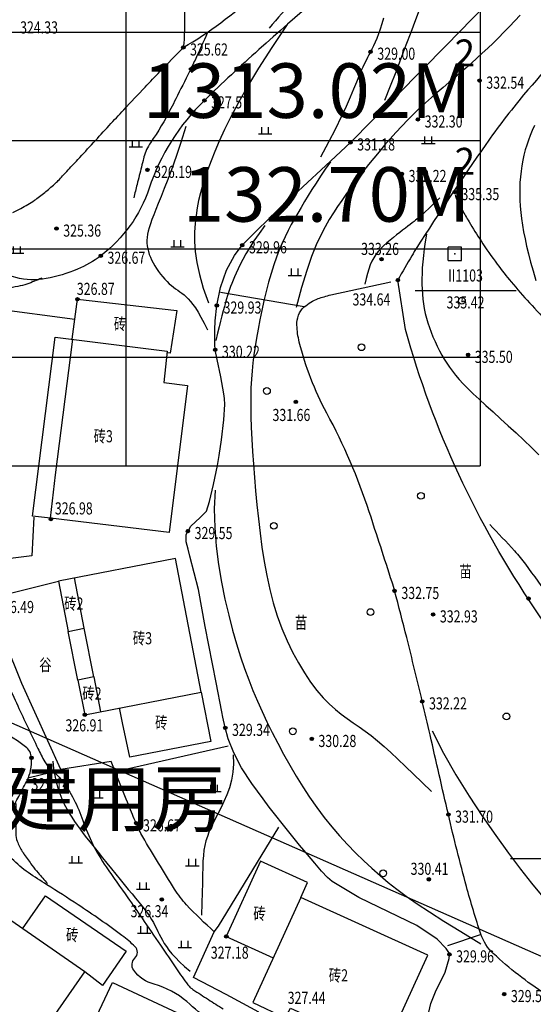
# Model space of a CAD drawing. Units: millimetres. Extents: x 1110997 to 1122953, y 2402449 to 2406798.
# Drawn here: x 1111102 to 1111140, y 2406595 to 2406669 of the extents above; entities that cross this region are included whole.
import ezdxf
from ezdxf.enums import TextEntityAlignment as Align

# ---------------------------------------------------------------- set-up
doc = ezdxf.new("R2010")
doc.units = ezdxf.units.MM
for name, color, linetype in [('DIM_COOR', 3, 'Continuous'), ('地形图', 8, 'Continuous'), ('技术经济指标', 7, 'Continuous')]:
    doc.layers.add(name, color=color, linetype=linetype)
doc.styles.add('H1', font='SimSun.ttf')
doc.styles.add('HZ', font='SIMHEI.TTF', dxfattribs={"width": 0.8})

# ---------------------------------------------------------------- blocks, each defined once
blk = doc.blocks.new('G167')
for p, q in [((-1, 0), (1, 0)), ((-0.5, 0), (-0.5, 1)), ((0.5, 0), (0.5, 1))]:
    blk.add_line(p, q)
blk = doc.blocks.new('G904')
blk.add_hatch(color=256).paths.add_polyline_path([(-0.25, 0, 1), (0.25, 0, 1)])
blk.add_circle((0, 0), 0.25)
blk = doc.blocks.new('G127')
blk.add_circle((0, 0), 0.5)
blk = doc.blocks.new('G105')
for p, q in [((1, 1), (-1, 1)), ((-1, -1), (-1, 1)), ((1, -1), (1, 1)), ((-1, -1), (1, -1))]:
    blk.add_line(p, q)
blk.add_point((0, 0))

msp = doc.modelspace()

# ---------------------------------------------------------------- linework, layer by layer
at = {"layer": 'DIM_COOR', "color": 3}
msp.add_line((1111154.92953, 2406606.25614), (1111138.69353, 2406606.25614), dxfattribs=at)
at = {"layer": '地形图', "color": 8}
for p, q in [((1111142.23363, 2406598.44306), (1111017.70737, 2406653.28194)), ((1111131.60216, 2406648.45853), (1111139.10216, 2406648.45853))]:
    msp.add_line(p, q, dxfattribs=at)
for points in [[(1111087.23416, 2406666.61379, -0.00000115), (1111088.15784, 2406665.48816, -0.00000172), (1111088.77601, 2406664.73479, -0.00007439)], [(1111082.35136, 2406671.7798, -0.00008943), (1111084.00212, 2406669.71731, -0.00001792), (1111084.9635, 2406668.51562, -0.00000559), (1111088.04816, 2406664.65954, -0.00488382), (1111091.21021, 2406660.62649, -0.01278214), (1111092.36334, 2406659.04361, -0.07537065), (1111092.75089, 2406658.24859, -0.05422494), (1111092.98819, 2406657.04578, -0.04432141), (1111092.98575, 2406655.9122, -0.05321359), (1111092.80073, 2406654.98552, -0.01935389), (1111092.47683, 2406654.0759, -0.0260581), (1111092.17589, 2406653.42471, -0.01742184), (1111091.85173, 2406652.85835, -0.00467227), (1111090.55129, 2406650.80256, -0.02146326), (1111090.05546, 2406650.10256, -0.0115628), (1111089.05166, 2406648.86717)], [(1111186.90738, 2406654.85726, 0.0002811), (1111187.11911, 2406654.98096, 0.00350736), (1111187.136, 2406654.991, 0.00006468), (1111189.37131, 2406656.3415, 0.0003453), (1111189.78978, 2406656.5948, 0.00004846), (1111191.49096, 2406657.62633, 0.00005456), (1111193.002, 2406658.543, 0.00035926), (1111193.26715, 2406658.70415, 0.0000114), (1111201.6178, 2406663.78799, 0.00095442), (1111204.02854, 2406665.26202, 0.0062063), (1111204.396, 2406665.494, 0.10492563), (1111204.53163, 2406665.62942, 0.00814734), (1111205.83022, 2406667.69701, 0.03163622), (1111206.7637, 2406669.48457, -0.05561)], [(1111114.394, 2406666.512, 0.05787435), (1111119.73258, 2406670.49718, 0.05963155), (1111123.873, 2406675.465, 0.00787666), (1111124.79841, 2406676.94128, 0.03058515), (1111125.007, 2406677.339, 0.20166423), (1111125.0378, 2406678.62825, 0.02907338), (1111121.434, 2406686.44, 0.0603147), (1111113.08921, 2406698.35798, 0.31892859), (1111110.143, 2406699.023, 0.00288177), (1111109.87056, 2406698.90742, -0.00602935), (1111109.74, 2406698.853, -0.0141365), (1111107.57817, 2406698.05259, 0.00742363), (1111103.442, 2406696.584, 0.03264708), (1111099.43512, 2406694.78842, 0.04677684), (1111096.869, 2406693.107, 0.11834447), (1111096.45951, 2406692.58119, 0.04087521), (1111095.816, 2406690.787)], [(1111179.718, 2406699.096, -0.00761997), (1111172.82246, 2406692.47882, -0.01475433), (1111169.11132, 2406689.22354, -0.00291601), (1111161.57852, 2406683.07306, 0.00477117), (1111156.98858, 2406679.29694, 0.0143983), (1111144.97258, 2406668.61344, 0.02995439), (1111139.67068, 2406662.98291, 0.02113029), (1111136.86089, 2406659.31127, 0.0105842), (1111131.729, 2406651.643, 0.01049665), (1111131.36409, 2406651.04462, 0.00352852), (1111130.329, 2406649.235)], [(1111095.816, 2406690.787, -0.026484), (1111103.1044, 2406684.18266, -0.03152356), (1111108.546, 2406677.961, -0.00940648), (1111113.41796, 2406671.37323, -0.04585538), (1111114.264, 2406669.917, -0.09945364), (1111114.48095, 2406669.01652, -0.03644725), (1111114.394, 2406666.512)], [(1111140.543, 2406682.6, 0.01114299), (1111132.96187, 2406677.30125, 0.01855066), (1111128.604, 2406673.853, 0.0053476), (1111120.00571, 2406666.3544, 0.01103006), (1111115.958, 2406662.584, 0.11955772), (1111111.85582, 2406656.05267, -0.15076721), (1111108.262, 2406651.041, -0.06314958), (1111106.52773, 2406650.04045, -0.05228709), (1111104.2153, 2406649.34367, -0.11161222), (1111101.95444, 2406649.42082, -0.08768207), (1111099.35093, 2406650.61906)], [(1111127.40405, 2406676.71058, 0.00477187), (1111126.26812, 2406675.25535, 0.0106007), (1111125.77712, 2406674.58481, 0.002214), (1111124.76787, 2406673.1297, -0.00179478), (1111123.5244, 2406671.33369, -0.0187413), (1111122.59624, 2406670.10421, -0.01024358), (1111120.7711, 2406667.95749)], [(1111101.72612, 2406654.25588, 0.02575552), (1111102.3305, 2406654.55143, 0.02101656), (1111103.32963, 2406655.16173, 0.02568965), (1111104.09706, 2406655.73519, 0.00820363), (1111104.84251, 2406656.3753, 0.02185326), (1111105.10751, 2406656.63208, 0.00159316), (1111105.73865, 2406657.30376, 0.00121457), (1111106.56156, 2406658.18945, 0.00109655), (1111108.87993, 2406660.70792, -0.0023443), (1111109.96729, 2406661.88323, -0.00125859), (1111109.98868, 2406661.90603, -0.0000172), (1111111.55826, 2406663.56969, -0.00265464), (1111112.66104, 2406664.72614, -0.00170467), (1111114.394, 2406666.512)], [(1111116.16775, 2406667.56361, -0.00373559), (1111115.32102, 2406665.70161, -0.00712167), (1111114.85576, 2406664.73475, -0.00031109), (1111113.83937, 2406662.70057, -0.00087099), (1111113.47463, 2406661.97489, -0.03608962), (1111111.95621, 2406659.43962, 0.09188786), (1111111.47049, 2406658.37636, 0.0000196), (1111111.44268, 2406658.26524, 0.00000172), (1111111.12521, 2406656.99641, 0.00000719), (1111110.95995, 2406656.33588, 0.00000477), (1111110.71095, 2406655.34051)], [(1111134.58335, 2406655.56372, 0.01389412), (1111134.63734, 2406655.38407, 0.01759963), (1111134.68881, 2406655.24519, 0.00045267), (1111134.72396, 2406655.15994, 0.00506832), (1111134.72718, 2406655.15236, 0.01645841), (1111134.77148, 2406655.05951, 0.00386371), (1111134.97603, 2406654.67207, 0.00700717), (1111135.11367, 2406654.42457, 0.00200168), (1111135.611, 2406653.567, 0.01455767), (1111136.50361, 2406652.13898, 0.01171496), (1111137.70439, 2406650.42527, 0.01500257), (1111138.74775, 2406649.09366, 0.01229914), (1111140.1071, 2406647.54134, 0.00903358), (1111141.63208, 2406645.94291, 0.01524143)], [(1111145.61009, 2406642.57232, 0.00000449), (1111146.05187, 2406642.23332, 0.00009049)], [(1111103.88281, 2406649.37886, -0.02101475), (1111102.77883, 2406648.9399, -0.03636507), (1111102.11543, 2406648.76077, -0.03917959), (1111100.47214, 2406648.57476, 0.05854171), (1111099.37592, 2406648.40757, 0.03952114), (1111098.57058, 2406648.11606, 0.02635392), (1111097.43173, 2406647.52462, 0.05022073), (1111097.09279, 2406647.27643, 0.02729153), (1111096.548, 2406646.72993)], [(1111147.335, 2406594.607, -0.06011089), (1111143.77081, 2406595.10057, -0.07959439), (1111141.279, 2406596.203, -0.04329631), (1111137.4171, 2406599.21218, -0.12597873), (1111136.494, 2406600.647, -0.01394724), (1111135.42354, 2406604.1932, -0.00938883), (1111134.081, 2406609.529, -0.00106115), (1111132.72166, 2406615.45206, 0.0025246), (1111132.143, 2406617.94, 0.00293819), (1111130.98646, 2406622.6774, 0.00400132), (1111130.089, 2406626.144, 0.01237547), (1111129.89519, 2406626.80288, 0.00155077), (1111128.203, 2406632.015, 0.0446218), (1111125.04559, 2406639.35545, -0.06316927), (1111123.00444, 2406644.63007, -0.0529959), (1111122.83053, 2406645.88998, -0.09191474), (1111122.94223, 2406646.61891, -0.13384834), (1111123.36472, 2406647.23452, -0.08169958), (1111124.40218, 2406647.85665, -0.05463508), (1111124.85454, 2406647.98086, -0.04665083), (1111125.35634, 2406648.14052)], [(1111155.967, 2406608.428, -0.04001872), (1111147.58024, 2406616.00082, -0.04001872), (1111140.507, 2406624.813, -0.04061797), (1111134.85661, 2406634.79289, -0.04061797), (1111130.894, 2406645.555)], [(1111137.14874, 2406631.06684, -0.01115634), (1111138.98966, 2406629.11257, -0.02336516), (1111139.80254, 2406628.12062, -0.00792661), (1111141.61364, 2406625.60471, 0.00986185), (1111143.0772, 2406623.58809, 0.02143027), (1111145.62448, 2406620.50411, 0.02444702), (1111148.09603, 2406618.01628, 0.05530925), (1111149.73639, 2406616.82205, 0.04505244), (1111151.99957, 2406615.78756, 0.0585433), (1111154.80428, 2406615.15523, 0.06756473), (1111157.29719, 2406615.23038, 0.01986064), (1111158.28035, 2406615.43457, 0.01745785), (1111159.3783, 2406615.74957, 0.05809091), (1111160.28105, 2406616.164, 0.04005497), (1111161.44602, 2406617.00713)], [(1111098.62704, 2406626.05628, 0.00918295), (1111099.40876, 2406623.6487, 0.02286692), (1111099.78413, 2406622.70354, 0.00079347), (1111101.31603, 2406619.32194, 0.00157005), (1111102.09829, 2406617.61663, 0.00394454), (1111103.59472, 2406614.44716, 0.01242291), (1111104.10262, 2406613.45674, 0.09842437), (1111104.56259, 2406612.90497, -0.06121598), (1111105.36091, 2406612.07976, -0.08098152), (1111106.93247, 2406609.09726, 0.07077558), (1111108.65836, 2406605.65418, 0.00281256), (1111110.27193, 2406603.35337, -0.00428153), (1111111.32745, 2406601.83884, -0.00188164), (1111112.68896, 2406599.833, 0.00215144), (1111113.8807, 2406598.07929, 0.0106822), (1111114.73497, 2406596.8891, 0.05293838), (1111114.93695, 2406596.67215, 0.03194043), (1111115.11213, 2406596.53857, 0.00514383), (1111116.25724, 2406595.79269, 0.00281296), (1111117.3557, 2406595.10185, 0.00589414)], [(1111101.687, 2406609.947, -0.00378364), (1111102.24329, 2406611.01666, 0.00371502), (1111102.81, 2406612.106, 0.07180855), (1111103.05315, 2406612.81843, 0.05796902), (1111103.118, 2406613.747, 0.22292116), (1111102.68275, 2406614.57341, 0.06631315), (1111100.068, 2406616.053, 0.08649518)], [(1111116.694, 2406600.823, -0.0240256), (1111114.63727, 2406602.82955, -0.04685267), (1111113.737, 2406603.999, -0.00860526), (1111111.3811, 2406607.8831, -0.0347133), (1111110.882, 2406608.894, -0.00080598), (1111110.34932, 2406610.19877, -0.00053761), (1111109.556, 2406612.157, -0.00152332), (1111109.40944, 2406612.5231, -0.00058995), (1111109.035, 2406613.47)], [(1111101.95924, 2406610.36253), (1111101.95924, 2406609.40904), (1111101.95924, 2406608.1218, 0.08604515), (1111102.05872, 2406607.54802, 0.05873835), (1111102.43646, 2406606.7869, 0.01065427), (1111102.58127, 2406606.57493, 0.00280749), (1111103.15218, 2406605.78571, 0.01496898), (1111103.60836, 2406605.2001, 0.01054679), (1111104.29729, 2406604.40315)], [(1111116.37153, 2406594.121, 0.00717545), (1111114.655, 2406595.637, 0.11150707), (1111112.2186, 2406596.92716, -0.17119709), (1111110.716, 2406597.964, -0.37636329), (1111110.80027, 2406598.8749, 0.42107005), (1111110.813, 2406599.718, 0.03867007), (1111109.83998, 2406600.55691, 0.01246912), (1111106.577, 2406602.834, 0.00777919), (1111104.25474, 2406604.31853, -0.01300643), (1111102.875, 2406605.221, -0.05080393), (1111101.6647, 2406606.25452, -0.07926833)]]:
    msp.add_lwpolyline(points, format="xyb", dxfattribs=at)
for points in [[(1111137.41006, 2406679.8556), (1111136.40198, 2406678.13998), (1111135.53846, 2406676.64319), (1111134.80107, 2406675.33176), (1111134.17138, 2406674.1722), (1111133.63094, 2406673.13105), (1111133.16132, 2406672.17482), (1111132.74409, 2406671.27003), (1111132.36082, 2406670.38322), (1111131.99506, 2406669.4861), (1111131.63834, 2406668.57116), (1111131.28421, 2406667.63608), (1111130.92619, 2406666.67856), (1111130.55782, 2406665.69627), (1111130.17262, 2406664.68691), (1111129.76413, 2406663.64816), (1111129.32588, 2406662.5777)], [(1111132.4842, 2406594.21874), (1111132.778, 2406595.491), (1111133.13501, 2406596.37286), (1111133.83124, 2406597.82572), (1111134.14509, 2406598.84294), (1111134.156, 2406599.148), (1111134.10535, 2406599.29514), (1111133.92232, 2406599.58229), (1111133.23782, 2406600.28265), (1111131.741, 2406601.29), (1111129.6279, 2406602.31423), (1111127.42718, 2406603.37368), (1111125.44365, 2406604.56218), (1111125.094, 2406604.851), (1111124.66884, 2406605.31748), (1111124.15583, 2406605.91262), (1111123.33721, 2406606.88903), (1111123.021, 2406607.27), (1111122.23507, 2406608.24136), (1111120.78208, 2406610.08843), (1111120.31517, 2406610.70318), (1111119.48, 2406611.847), (1111118.72012, 2406613.01241), (1111118.14556, 2406614.11636), (1111117.72858, 2406615.15603), (1111117.493, 2406615.993), (1111117.32658, 2406616.77042), (1111117.24702, 2406617.16047), (1111116.82181, 2406619.34181), (1111116.025, 2406623.507), (1111115.51126, 2406626.2545), (1111114.89006, 2406628.71887), (1111114.76105, 2406629.23437), (1111114.59461, 2406629.78369), (1111114.6079, 2406630.34147), (1111114.94493, 2406630.94914), (1111115.65213, 2406631.59378), (1111116.111, 2406632.058), (1111116.33947, 2406632.77581), (1111116.64025, 2406634.0434), (1111116.9278, 2406635.4701), (1111117.061, 2406636.204), (1111117.23153, 2406637.36302), (1111117.39427, 2406638.84702), (1111117.46736, 2406639.99227), (1111117.449, 2406640.435), (1111117.39802, 2406640.7882), (1111117.17397, 2406642.04334), (1111116.90624, 2406643.32577), (1111116.766, 2406644.058), (1111116.73022, 2406644.46695), (1111116.73063, 2406645.5462), (1111116.76739, 2406646.21633), (1111116.884, 2406647.345), (1111117.14896, 2406648.69392), (1111117.60155, 2406649.96768), (1111118.18712, 2406651.06462), (1111118.775, 2406651.819), (1111119.84334, 2406652.90849), (1111121.56585, 2406654.5723), (1111124.98662, 2406657.74236), (1111126.809, 2406659.461), (1111128.45562, 2406661.10091), (1111133.93168, 2406666.67464), (1111136.80607, 2406669.64045)], [(1111122.10863, 2406668.21983), (1111120.95981, 2406666.5055), (1111119.98561, 2406664.97967), (1111119.16693, 2406663.62462), (1111118.48466, 2406662.42266), (1111117.91969, 2406661.3561), (1111117.4529, 2406660.40723), (1111117.06519, 2406659.55836), (1111116.73744, 2406658.79179), (1111116.4532, 2406658.09086), (1111116.20661, 2406657.44306), (1111115.99445, 2406656.83692), (1111115.81353, 2406656.26098), (1111115.66063, 2406655.70376), (1111115.53255, 2406655.15378), (1111115.42607, 2406654.59959), (1111115.33799, 2406654.0297), (1111115.26773, 2406653.43267), (1111115.22523, 2406652.79706), (1111115.22304, 2406652.11149), (1111115.27375, 2406651.36453), (1111115.38991, 2406650.5448), (1111115.58409, 2406649.64087), (1111115.86885, 2406648.64135), (1111116.25676, 2406647.53482)], [(1111139.42204, 2406668.90898), (1111139.02174, 2406668.48208), (1111138.61589, 2406668.05762), (1111138.20881, 2406667.64052), (1111137.80391, 2406667.23467), (1111137.40097, 2406666.83974), (1111136.99889, 2406666.45433), (1111136.59656, 2406666.07703), (1111136.19286, 2406665.70646), (1111135.78668, 2406665.34122), (1111135.37692, 2406664.9799), (1111134.96247, 2406664.62113), (1111134.54251, 2406664.26328), (1111134.11746, 2406663.90395), (1111133.68805, 2406663.54051), (1111133.25497, 2406663.17033), (1111132.81895, 2406662.7908), (1111132.38072, 2406662.39929), (1111131.94097, 2406661.99318), (1111131.50044, 2406661.56984), (1111131.06008, 2406661.12777), (1111130.62182, 2406660.66995), (1111130.18783, 2406660.20046), (1111129.76029, 2406659.72341), (1111129.34137, 2406659.24287), (1111128.93325, 2406658.76296), (1111128.53809, 2406658.28775), (1111128.15807, 2406657.82136), (1111127.79462, 2406657.36655), (1111127.44617, 2406656.92089), (1111127.11041, 2406656.48063), (1111126.78501, 2406656.04204), (1111126.46768, 2406655.60135), (1111126.15608, 2406655.15482), (1111125.84791, 2406654.69871), (1111125.54086, 2406654.22926), (1111125.23247, 2406653.73817), (1111124.91978, 2406653.19885), (1111124.59969, 2406652.58012), (1111124.2691, 2406651.85085), (1111123.9249, 2406650.97986), (1111123.564, 2406649.93601), (1111123.18329, 2406648.68814), (1111122.77968, 2406647.20508)], [(1111129.25179, 2406668.69285), (1111129.138, 2406668.26559), (1111129.01776, 2406667.87374), (1111128.89342, 2406667.51563), (1111128.7673, 2406667.18957), (1111128.64172, 2406666.89386), (1111128.51901, 2406666.62683), (1111128.4015, 2406666.38678), (1111128.29054, 2406666.17034), (1111128.18357, 2406665.96738), (1111128.07705, 2406665.76608), (1111127.96743, 2406665.55462), (1111127.85118, 2406665.32119), (1111127.72476, 2406665.05395), (1111127.58463, 2406664.7411), (1111127.42724, 2406664.37081), (1111127.24799, 2406663.93215), (1111127.038, 2406663.41772), (1111126.78732, 2406662.82099), (1111126.486, 2406662.13545), (1111126.12409, 2406661.35459), (1111125.69163, 2406660.47187), (1111125.17869, 2406659.48078), (1111124.5753, 2406658.37481)], [(1111114.58548, 2406660.637), (1111114.20707, 2406659.44591), (1111113.8583, 2406658.40325), (1111113.53853, 2406657.49493), (1111113.24714, 2406656.70686), (1111112.9835, 2406656.02494), (1111112.74696, 2406655.43507), (1111112.53691, 2406654.92316), (1111112.3527, 2406654.47511), (1111112.19364, 2406654.07819), (1111112.05869, 2406653.72509), (1111111.94675, 2406653.40987), (1111111.85672, 2406653.1266), (1111111.78749, 2406652.86933), (1111111.73797, 2406652.63211), (1111111.70704, 2406652.40902), (1111111.69361, 2406652.1941), (1111111.69671, 2406651.98231), (1111111.71588, 2406651.7722), (1111111.75081, 2406651.5632), (1111111.80119, 2406651.35476), (1111111.8667, 2406651.14633), (1111111.94703, 2406650.93733), (1111112.04186, 2406650.72722), (1111112.15088, 2406650.51543), (1111112.27348, 2406650.30194), (1111112.4079, 2406650.08886), (1111112.55209, 2406649.87883), (1111112.70401, 2406649.67448), (1111112.86161, 2406649.47847), (1111113.02283, 2406649.29344), (1111113.18563, 2406649.12202), (1111113.34795, 2406648.96686), (1111113.50819, 2406648.82935), (1111113.66646, 2406648.70594), (1111113.8233, 2406648.59183), (1111113.97929, 2406648.4822), (1111114.13495, 2406648.37226), (1111114.29086, 2406648.2572), (1111114.44755, 2406648.13222), (1111114.60558, 2406647.99252), (1111114.76592, 2406647.83283), (1111114.93122, 2406647.64614), (1111115.10457, 2406647.42496), (1111115.28902, 2406647.1618), (1111115.48767, 2406646.84919), (1111115.70357, 2406646.47965), (1111115.93981, 2406646.04569), (1111116.19946, 2406645.53984)], [(1111140.47185, 2406660.72339), (1111140.30619, 2406660.34653), (1111140.15565, 2406659.98267), (1111140.01952, 2406659.62507), (1111139.89707, 2406659.26702), (1111139.78757, 2406658.90177), (1111139.69046, 2406658.52396), (1111139.60588, 2406658.13362), (1111139.5341, 2406657.7321), (1111139.47542, 2406657.32081), (1111139.43014, 2406656.9011), (1111139.39855, 2406656.47435), (1111139.38093, 2406656.04194), (1111139.37758, 2406655.60525), (1111139.38877, 2406655.16491), (1111139.41471, 2406654.71866), (1111139.45557, 2406654.26346), (1111139.51155, 2406653.7963), (1111139.58283, 2406653.31418), (1111139.6696, 2406652.81407), (1111139.77203, 2406652.29296), (1111139.89032, 2406651.74784), (1111140.02553, 2406651.1748), (1111140.18223, 2406650.56638), (1111140.3659, 2406649.91421), (1111140.58198, 2406649.20996)], [(1111125.31338, 2406658.01561), (1111124.93164, 2406657.46382), (1111124.57951, 2406656.9413), (1111124.25349, 2406656.44423), (1111123.95003, 2406655.96875), (1111123.66563, 2406655.51103), (1111123.39674, 2406655.06723), (1111123.13986, 2406654.63351), (1111122.89145, 2406654.20603), (1111122.64863, 2406653.78058), (1111122.411, 2406653.35143), (1111122.17881, 2406652.91248), (1111121.95231, 2406652.45762), (1111121.73176, 2406651.98076), (1111121.51739, 2406651.47579), (1111121.30945, 2406650.93662), (1111121.10819, 2406650.35713), (1111120.91398, 2406649.73394), (1111120.72764, 2406649.07447), (1111120.55014, 2406648.38886), (1111120.38243, 2406647.68724), (1111120.22545, 2406646.97975), (1111120.08016, 2406646.27652), (1111119.94752, 2406645.58769), (1111119.82848, 2406644.92339), (1111119.72383, 2406644.29016), (1111119.63375, 2406643.68008), (1111119.55826, 2406643.08164), (1111119.4974, 2406642.48333), (1111119.45118, 2406641.87364), (1111119.41962, 2406641.24105), (1111119.40275, 2406640.57405), (1111119.40058, 2406639.86112), (1111119.41305, 2406639.09353), (1111119.43964, 2406638.27361), (1111119.47976, 2406637.40644), (1111119.53279, 2406636.49713), (1111119.59812, 2406635.55078), (1111119.67516, 2406634.57248), (1111119.7633, 2406633.56733), (1111119.86193, 2406632.54044), (1111119.97125, 2406631.49715), (1111120.09476, 2406630.44381), (1111120.23675, 2406629.38703), (1111120.40152, 2406628.33342), (1111120.59336, 2406627.28957), (1111120.81657, 2406626.2621), (1111121.07546, 2406625.25762), (1111121.37431, 2406624.28271), (1111121.7156, 2406623.34375), (1111122.09444, 2406622.44611), (1111122.50412, 2406621.5949), (1111122.93794, 2406620.79525), (1111123.38919, 2406620.05228), (1111123.85114, 2406619.37111), (1111124.3171, 2406618.75688), (1111124.78035, 2406618.21469), (1111125.23569, 2406617.74638), (1111125.68397, 2406617.34053), (1111126.12754, 2406616.98245), (1111126.56875, 2406616.65742), (1111127.00996, 2406616.35075), (1111127.45353, 2406616.04772), (1111127.9018, 2406615.73363), (1111128.35715, 2406615.39378), (1111128.8225, 2406615.01593), (1111129.30315, 2406614.59773), (1111129.805, 2406614.13929), (1111130.33394, 2406613.64074), (1111130.89584, 2406613.10219), (1111131.49661, 2406612.52375), (1111132.14212, 2406611.90556), (1111132.83826, 2406611.24771)], [(1111133.45609, 2406655.35499), (1111132.98277, 2406654.90074), (1111132.62471, 2406654.55752), (1111132.36285, 2406654.30744), (1111132.17811, 2406654.13259), (1111132.05143, 2406654.01507), (1111131.96374, 2406653.93698), (1111131.89598, 2406653.88043), (1111131.82908, 2406653.82751), (1111131.74719, 2406653.76336), (1111131.6473, 2406653.68523), (1111131.52961, 2406653.59342), (1111131.39435, 2406653.48822), (1111131.2417, 2406653.36993), (1111131.07189, 2406653.23884), (1111130.88512, 2406653.09524), (1111130.6816, 2406652.93942), (1111130.46232, 2406652.77181), (1111130.23141, 2406652.5933), (1111129.99378, 2406652.40491), (1111129.75435, 2406652.20768), (1111129.51804, 2406652.00261), (1111129.28975, 2406651.79073), (1111129.0744, 2406651.57307), (1111128.87691, 2406651.35064), (1111128.70089, 2406651.1233), (1111128.5448, 2406650.88621), (1111128.40579, 2406650.63334), (1111128.281, 2406650.35868), (1111128.1676, 2406650.05621), (1111128.06274, 2406649.71992), (1111127.96357, 2406649.34379), (1111127.86724, 2406648.9218)], [(1111120.44774, 2406653.29649), (1111120.01558, 2406652.6948), (1111119.64222, 2406652.14459), (1111119.3219, 2406651.64278), (1111119.04887, 2406651.18629), (1111118.81739, 2406650.77203), (1111118.6217, 2406650.39693), (1111118.45604, 2406650.05791), (1111118.31466, 2406649.75187), (1111118.19229, 2406649.47518), (1111118.08551, 2406649.22193), (1111117.99139, 2406648.98563), (1111117.907, 2406648.75981), (1111117.82941, 2406648.53799), (1111117.75567, 2406648.31369), (1111117.68286, 2406648.08044), (1111117.60804, 2406647.83176), (1111117.52873, 2406647.56166), (1111117.44424, 2406647.26609), (1111117.35434, 2406646.94149), (1111117.2588, 2406646.58429), (1111117.15739, 2406646.19095), (1111117.04988, 2406645.7579), (1111116.93603, 2406645.28157), (1111116.81562, 2406644.75841)], [(1111132.44892, 2406652.64447), (1111132.35787, 2406652.08446), (1111132.28255, 2406651.55837), (1111132.22217, 2406651.06294), (1111132.17593, 2406650.59493), (1111132.14302, 2406650.15109), (1111132.12267, 2406649.72816), (1111132.11406, 2406649.32292), (1111132.1164, 2406648.9321), (1111132.12912, 2406648.55271), (1111132.15259, 2406648.18276), (1111132.18738, 2406647.82054), (1111132.23408, 2406647.46429), (1111132.29328, 2406647.1123), (1111132.36557, 2406646.76282), (1111132.45154, 2406646.41414), (1111132.55176, 2406646.06451), (1111132.66651, 2406645.71283), (1111132.79479, 2406645.36056), (1111132.9353, 2406645.00975), (1111133.08672, 2406644.66248), (1111133.24773, 2406644.32082), (1111133.41703, 2406643.98684), (1111133.59329, 2406643.66262), (1111133.77522, 2406643.35023), (1111133.96277, 2406643.05031), (1111134.16098, 2406642.75782), (1111134.37616, 2406642.46627), (1111134.61462, 2406642.16919), (1111134.88268, 2406641.86011), (1111135.18665, 2406641.53255), (1111135.53284, 2406641.18002), (1111135.92757, 2406640.79606), (1111136.37452, 2406640.37612), (1111136.8669, 2406639.92336), (1111137.3953, 2406639.44288), (1111137.95029, 2406638.93978), (1111138.52245, 2406638.41916), (1111139.10238, 2406637.88611), (1111139.68066, 2406637.34572), (1111140.24786, 2406636.8031), (1111140.79718, 2406636.26275)], [(1111130.894, 2406645.555), (1111130.329, 2406649.235), (1111130.329, 2406649.235)], [(1111125.35634, 2406648.14052), (1111129.79942, 2406649.10136)], [(1111106.13292, 2406644.84381), (1111106.527, 2406647.81), (1111113.911, 2406646.98), (1111113.413, 2406643.795), (1111113.187, 2406643.819)], [(1111123.36472, 2406647.23452), (1111117.16403, 2406648.32053)], [(1111098.4, 2406627.881), (1111098.769, 2406631.263), (1111100.344, 2406647.117), (1111106.33195, 2406646.34187)], [(1111104.52, 2406631.542), (1111103.181, 2406631.701), (1111104.878, 2406645)], [(1111104.878, 2406645), (1111113.202, 2406643.964), (1111112.953, 2406641.623), (1111114.693, 2406641.4), (1111113.349, 2406630.493), (1111104.52, 2406631.542), (1111104.902, 2406634.758), (1111106.18844, 2406644.8369)], [(1111116.75191, 2406633.63555), (1111116.69417, 2406632.24425), (1111116.72568, 2406630.85206), (1111116.83336, 2406629.47239), (1111117.00416, 2406628.11869), (1111117.22499, 2406626.80436), (1111117.48279, 2406625.54282), (1111117.7645, 2406624.34751), (1111118.05703, 2406623.23184), (1111118.35003, 2406622.20463), (1111118.64396, 2406621.25629), (1111118.94201, 2406620.37262), (1111119.24734, 2406619.53943), (1111119.56313, 2406618.74251), (1111119.89256, 2406617.96767), (1111120.23879, 2406617.20072), (1111120.60502, 2406616.42745), (1111120.99376, 2406615.63708), (1111121.405, 2406614.83248), (1111121.83808, 2406614.01991), (1111122.29235, 2406613.20565), (1111122.76713, 2406612.39599), (1111123.26177, 2406611.59718), (1111123.77561, 2406610.81551), (1111124.30799, 2406610.05725), (1111124.85795, 2406609.32754), (1111125.42334, 2406608.62703), (1111126.00173, 2406607.95523), (1111126.59066, 2406607.31166), (1111127.18771, 2406606.69583), (1111127.79041, 2406606.10725), (1111128.39633, 2406605.54543), (1111129.00303, 2406605.0099), (1111129.61371, 2406604.49689), (1111130.25416, 2406603.98961), (1111130.95582, 2406603.46797), (1111131.75013, 2406602.9119), (1111132.66852, 2406602.30133), (1111133.74244, 2406601.61618), (1111135.00331, 2406600.83639), (1111136.48258, 2406599.94187)], [(1111103.299, 2406631.621), (1111103.14, 2406628.744), (1111098.337, 2406628.162)], [(1111115.724, 2406618.624), (1111113.802, 2406628.561), (1111105.116, 2406626.881), (1111105.833, 2406623.14), (1111107.041, 2406623.373)], [(1111109.035, 2406613.47), (1111105.3, 2406612.869), (1111102.396, 2406619.268), (1111099.847, 2406625.567), (1111105.116, 2406626.881)], [(1111107.041, 2406623.373), (1111106.317, 2406627.113)], [(1111106.56, 2406619.528), (1111105.833, 2406623.14)], [(1111107.738, 2406619.755), (1111107.041, 2406623.373)], [(1111107.738, 2406619.755), (1111106.56, 2406619.528), (1111107.081, 2406616.952), (1111115.724, 2406618.624)], [(1111107.738, 2406619.755), (1111108.237, 2406617.176)], [(1111115.724, 2406618.624), (1111116.433, 2406614.957), (1111110.413, 2406613.793), (1111109.881, 2406616.338), (1111109.666, 2406617.452)], [(1111132.8641, 2406615.74855), (1111133.71842, 2406614.10336), (1111134.64424, 2406612.48344), (1111135.61589, 2406610.90926), (1111136.60766, 2406609.40132), (1111137.59386, 2406607.98009), (1111138.5488, 2406606.66606), (1111139.44679, 2406605.47972), (1111140.26215, 2406604.44153), (1111140.97596, 2406603.56523)], [(1111117.714, 2406614.604), (1111109.556, 2406612.769)], [(1111104.71449, 2406613.48824), (1111104.76185, 2406612.9508), (1111104.83985, 2406612.4431), (1111104.94459, 2406611.96419), (1111105.07212, 2406611.5131), (1111105.21855, 2406611.08887), (1111105.37994, 2406610.69054), (1111105.55237, 2406610.31716), (1111105.73192, 2406609.96776), (1111105.9157, 2406609.64052), (1111106.10495, 2406609.33013), (1111106.30191, 2406609.0304), (1111106.50884, 2406608.73516), (1111106.72801, 2406608.43822), (1111106.96167, 2406608.1334), (1111107.21208, 2406607.81452), (1111107.4815, 2406607.4754), (1111107.77106, 2406607.11189), (1111108.07734, 2406606.72801), (1111108.39582, 2406606.32979), (1111108.72195, 2406605.92327), (1111109.05121, 2406605.5145), (1111109.37906, 2406605.10951), (1111109.70096, 2406604.71435), (1111110.01238, 2406604.33506), (1111110.30939, 2406603.97644), (1111110.59051, 2406603.63834), (1111110.85489, 2406603.31937), (1111111.10164, 2406603.01814), (1111111.32992, 2406602.73325), (1111111.53886, 2406602.46331), (1111111.72758, 2406602.20693), (1111111.89522, 2406601.96272), (1111112.04184, 2406601.72913), (1111112.17114, 2406601.50399), (1111112.28777, 2406601.28495), (1111112.39635, 2406601.06968), (1111112.5015, 2406600.85585), (1111112.60787, 2406600.64113), (1111112.72008, 2406600.42316), (1111112.84277, 2406600.19963), (1111112.98082, 2406599.96812), (1111113.14018, 2406599.72592), (1111113.32706, 2406599.47025), (1111113.54765, 2406599.19831), (1111113.80815, 2406598.90733), (1111114.11478, 2406598.59452), (1111114.47374, 2406598.25709), (1111114.89123, 2406597.89226)], [(1111118.08642, 2406613.97567), (1111118.12003, 2406613.30709), (1111118.07714, 2406612.67535), (1111117.9714, 2406612.0801), (1111117.81647, 2406611.52102), (1111117.62602, 2406610.99777), (1111117.41369, 2406610.51), (1111117.19316, 2406610.05739), (1111116.97807, 2406609.6396), (1111116.77981, 2406609.25506), (1111116.60068, 2406608.89729), (1111116.4407, 2406608.55859), (1111116.29989, 2406608.23124), (1111116.17828, 2406607.90753), (1111116.07588, 2406607.57976), (1111115.99272, 2406607.24022), (1111115.92883, 2406606.88119), (1111115.88349, 2406606.49435), (1111115.85312, 2406606.0689), (1111115.83339, 2406605.59341), (1111115.81999, 2406605.05647), (1111115.80859, 2406604.44666), (1111115.79488, 2406603.75256), (1111115.77454, 2406602.96275), (1111115.74325, 2406602.0658)], [(1111102.93341, 2406612.27539), (1111105.18734, 2406612.8383)], [(1111116.694, 2406600.823), (1111117, 2406601.246), (1111121.487, 2406608.588)], [(1111123.114, 2406603.383), (1111123.611, 2406604.475), (1111120.123, 2406606.062), (1111117.588, 2406600.487), (1111121.076, 2406598.901)], [(1111107.08, 2406597.855), (1111098.811, 2406603.56), (1111098.751, 2406603.602), (1111093.418, 2406595.872)], [(1111102.462, 2406601.034), (1111104.163, 2406603.505), (1111110.14, 2406599.391), (1111108.384, 2406596.84), (1111107.08, 2406597.855)], [(1111123.114, 2406603.383), (1111119.561, 2406595.569), (1111121.962, 2406594.429), (1111122.363, 2406595.156), (1111129.322, 2406591.992), (1111132.551, 2406599.092), (1111123.114, 2406603.383)], [(1111119.992, 2406594.844), (1111118.819, 2406595.51), (1111117.572, 2406596.168), (1111115.161, 2406597.423), (1111116.694, 2406600.823)], [(1111134.029, 2406599.818), (1111136.477, 2406600.634)], [(1111093.418, 2406595.872), (1111096.555, 2406593.731), (1111097.231, 2406594.722), (1111100.241, 2406592.668), (1111099.568, 2406591.682), (1111101.757, 2406590.189), (1111107.08, 2406597.855)], [(1111107.806, 2406594.209), (1111109.146, 2406597.06), (1111114.698, 2406594.458), (1111113.361, 2406591.606)]]:
    msp.add_lwpolyline(points, dxfattribs=at)
at = {"layer": '技术经济指标', "extrusion": (0, 0, -1)}
for p, q in [((1111110.13441, 2406740.09505), (1111110.13441, 2406635.44615)), ((1111136.44927, 2406740.09505), (1111136.44927, 2406635.44615)), ((1111067.49034, 2406667.64581), (1111136.44927, 2406667.64581)), ((1111067.49034, 2406659.5959), (1111136.44927, 2406659.5959)), ((1111067.49034, 2406651.54598), (1111136.44927, 2406651.54598)), ((1111067.49034, 2406643.49607), (1111136.44927, 2406643.49607)), ((1111067.49034, 2406635.44615), (1111136.44927, 2406635.44615))]:
    msp.add_line(p, q, dxfattribs=at)

# ---------------------------------------------------------------- block references
at = {"layer": '地形图', "color": 8, "xscale": 0.5, "yscale": 0.5, "zscale": 0.5}
for name, p in [('G904', (1111114.394, 2406666.512)), ('G904', (1111128.305, 2406666.199)), ('G904', (1111136.396, 2406664.049)), ('G904', (1111115.958, 2406662.584)), ('G904', (1111131.819, 2406661.166)), ('G167', (1111120.48011, 2406660.10112)), ('G167', (1111110.87114, 2406659.13554)), ('G904', (1111126.809, 2406659.461)), ('G167', (1111132.59165, 2406659.38892)), ('G904', (1111111.726, 2406657.421)), ('G904', (1111130.627, 2406657.114)), ('G904', (1111134.548, 2406655.771)), ('G904', (1111104.976, 2406653.061)), ('G167', (1111113.95563, 2406651.70855)), ('G167', (1111102.04375, 2406651.23331)), ('G904', (1111118.775, 2406651.819)), ('G105', (1111134.554, 2406651.186)), ('G904', (1111108.262, 2406651.041)), ('G904', (1111129.116, 2406650.781)), ('G167', (1111122.67024, 2406649.58531)), ('G904', (1111130.329, 2406649.235)), ('G904', (1111106.527, 2406647.81)), ('G127', (1111135.08556, 2406647.70116)), ('G904', (1111116.884, 2406647.345)), ('G904', (1111116.766, 2406644.058)), ('G127', (1111127.62443, 2406644.24336)), ('G904', (1111135.541, 2406643.681)), ('G127', (1111120.60293, 2406640.99722)), ('G904', (1111122.75, 2406640.187)), ('G127', (1111132.04272, 2406633.20884)), ('G904', (1111104.56403, 2406631.47875)), ('G127', (1111121.121, 2406630.978)), ('G904', (1111114.73404, 2406630.59393)), ('G904', (1111130.089, 2406626.144)), ('G904', (1111140.03668, 2406625.573)), ('G127', (1111128.29788, 2406624.57678)), ('G904', (1111132.947, 2406624.403)), ('G904', (1111132.143, 2406617.94)), ('G904', (1111107.081, 2406616.952)), ('G127', (1111138.3911, 2406616.82431)), ('G904', (1111117.51357, 2406615.97684)), ('G127', (1111122.52746, 2406615.71765)), ('G904', (1111123.93076, 2406615.1509)), ('G904', (1111103.118, 2406613.747)), ('G167', (1111107.94381, 2406610.773)), ('G167', (1111116.694, 2406611.239)), ('G904', (1111110.90159, 2406608.88214)), ('G904', (1111134.081, 2406609.529)), ('G167', (1111106.395, 2406605.937)), ('G167', (1111115.062, 2406605.733)), ('G127', (1111129.23756, 2406605.17026)), ('G904', (1111132.629, 2406604.723)), ('G167', (1111111.40726, 2406603.98221)), ('G904', (1111112.79428, 2406603.22899)), ('G167', (1111111.493, 2406600.736)), ('G904', (1111117.588, 2406600.487)), ('G167', (1111114.50653, 2406599.6623)), ('G904', (1111134.156, 2406599.148)), ('G904', (1111138.226, 2406596.201))]:
    msp.add_blockref(name, p, dxfattribs=at)

# ---------------------------------------------------------------- texts
at = {"layer": '地形图', "color": 8, "style": 'HZ', "width": 0.75}
for s, p in [('324.33', (1111102.27172, 2406667.55168)), ('325.62', (1111114.894, 2406665.912)), ('329.00', (1111128.805, 2406665.599)), ('332.54', (1111136.896, 2406663.449)), ('327.57', (1111116.458, 2406661.984)), ('332.30', (1111132.319, 2406660.566)), ('331.18', (1111127.309, 2406658.861)), ('326.19', (1111112.226, 2406656.821)), ('332.22', (1111131.127, 2406656.514)), ('335.35', (1111135.048, 2406655.171)), ('325.36', (1111105.476, 2406652.461)), ('329.96', (1111119.275, 2406651.219)), ('333.26', (1111127.59766, 2406651.09889)), ('326.67', (1111108.762, 2406650.441)), ('326.87', (1111106.48594, 2406648.13122)), ('334.64', (1111126.95836, 2406647.34569)), ('329.93', (1111117.384, 2406646.745)), ('330.22', (1111117.266, 2406643.458)), ('335.50', (1111136.041, 2406643.081)), ('331.66', (1111121.01698, 2406638.76542)), ('326.98', (1111104.85291, 2406631.82506)), ('329.55', (1111115.23404, 2406629.99393)), ('332.75', (1111130.589, 2406625.544)), ('326.49', (1111100.49126, 2406624.50015)), ('332.93', (1111133.447, 2406623.803)), ('332.22', (1111132.643, 2406617.34)), ('326.91', (1111105.63895, 2406615.70846)), ('329.34', (1111118.01357, 2406615.37684)), ('330.28', (1111124.43076, 2406614.5509)), ('325.14', (1111103.11651, 2406611.33424)), ('331.70', (1111134.581, 2406608.929)), ('326.67', (1111111.40159, 2406608.28214)), ('330.41', (1111131.27571, 2406605.05605)), ('326.34', (1111110.47446, 2406601.90451)), ('327.18', (1111116.4336, 2406598.82742)), ('329.96', (1111134.656, 2406598.548)), ('327.44', (1111122.14554, 2406595.47185)), ('329.51', (1111138.726, 2406595.601))]:
    msp.add_text(s, height=0.9, dxfattribs=at).set_placement(p)
for s, p in [('II1103', (1111135.35216, 2406649.45853)), ('335.42', (1111135.35216, 2406647.45853))]:
    msp.add_text(s, height=0.9, dxfattribs=at).set_placement(p, align=Align.MIDDLE)
for s, p in [('砖', (1111109.23106, 2406646.42817)), ('砖3', (1111107.72922, 2406638.08305)), ('苗', (1111134.89188, 2406628.04427)), ('砖2', (1111105.54517, 2406625.65463)), ('苗', (1111122.675, 2406624.241)), ('砖3', (1111110.643, 2406623.079)), ('谷', (1111103.68767, 2406621.1084)), ('砖2', (1111106.89389, 2406618.97888)), ('砖', (1111112.29859, 2406616.81348)), ('砖', (1111119.59218, 2406602.63039)), ('砖', (1111105.67838, 2406601.04674)), ('砖2', (1111125.196, 2406598.038))]:
    msp.add_text(s, height=0.9, dxfattribs=at).set_placement(p, align=Align.TOP_LEFT)
at = {"layer": '技术经济指标', "extrusion": (0, 0, -1), "style": 'H1', "text_generation_flag": 2}
for s, height, p in [('2', 2, (-1111134.5429, 2406665.10548)), ('1313.02M', 4.05, (-1111111.37569, 2406661.28077)), ('2', 2, (-1111134.5429, 2406657.05556)), ('132.70M', 4.05, (-1111114.35673, 2406653.57326)), ('拟建用房', 4.05, (-1111095.48503, 2406608.70511))]:
    msp.add_text(s, height=height, dxfattribs=at).set_placement(p)

doc.saveas('drawing.dxf')
